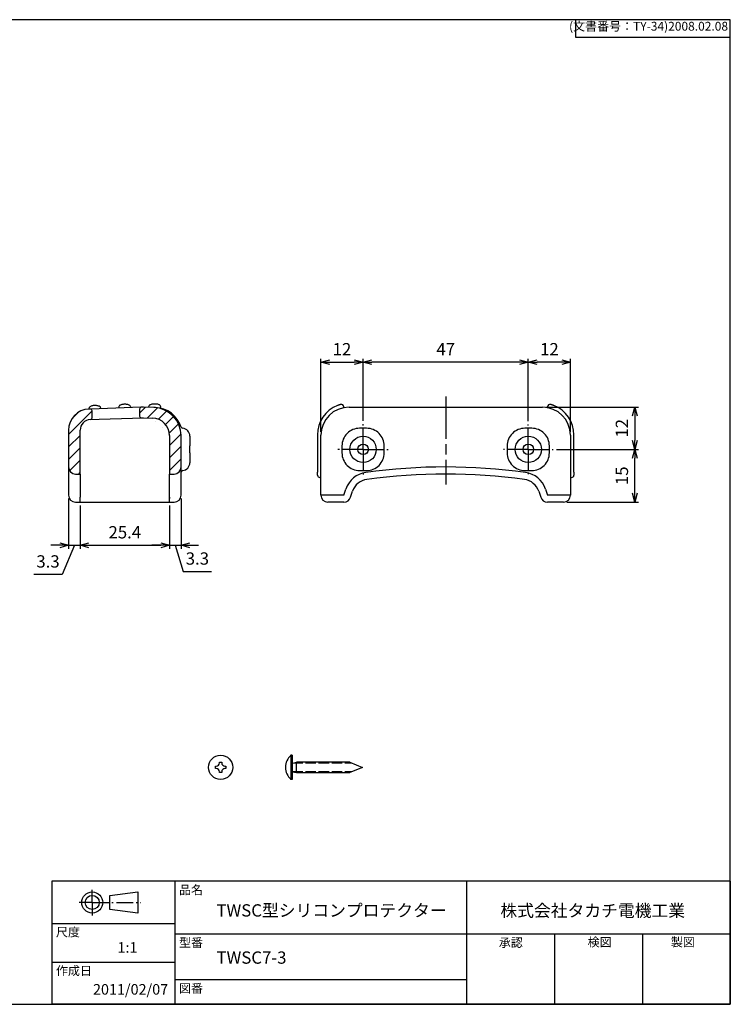
# Model space of a CAD drawing. Units: millimetres. Extents: x 0 to 403, y 0 to 280.
# Drawn here: x 201 to 403, y 0 to 280 of the extents above; entities that cross this region are included whole.
import ezdxf
from ezdxf.enums import TextEntityAlignment as Align

# ---------------------------------------------------------------- set-up
doc = ezdxf.new("R2010")
doc.units = ezdxf.units.MM
for name, pattern in [('AM_ISO02W050x2', [3.75, 3, -0.75]), ('AM_ISO08W050', [18, 12, -1.5, 3, -1.5]), ('AM_ISO08W050x2', [9, 6, -0.75, 1.5, -0.75]), ('gen7a', [6.875, 4.75, -0.875, 0.375, -0.875])]:
    doc.linetypes.add(name, pattern=pattern)
doc.layers.add('7A', color=4, linetype='gen7a')
doc.layers.add('RAHM2', color=1, linetype='Continuous')
for name, color, linetype, lineweight in [('AM_5', 3, 'Continuous', 25), ('AM_7', 4, 'AM_ISO08W050', 25), ('AM_8', 1, 'Continuous', 25), ('ｼﾘｺﾝﾌﾟﾛﾃｸﾀｰ', 7, 'Continuous', 25), ('ﾋﾞｽ', 8, 'Continuous', 25), ('ﾋﾞｽ0', 8, 'AM_ISO02W050x2', 13)]:
    doc.layers.add(name, color=color, linetype=linetype, lineweight=lineweight)
doc.styles.get("Standard").update_dxf_attribs({"font": 'ISOCP.SHX', "bigfont": 'EXTFONT.SHX'})
doc.dimstyles.new('AM_ISO$0', dxfattribs={"dimtxt": 3.5, "dimasz": 2.5, "dimexe": 1, "dimexo": 1, "dimgap": 1.5, "dimtad": 1, "dimdsep": 46, "dimtxsty": 'Standard', "dimblk": 'OPEN30', "dimcen": 0, "dimclrd": 3, "dimclre": 3, "dimclrt": 2, "dimadec": 0, "dimazin": 2, "dimtp": 0.1, "dimtm": 0.1, "dimtfac": 0.71, "dimtmove": 0, "dimatfit": 3, "dimldrblk": 'OPEN30', "dimfxl": 0, "dimlwd": -1, "dimlwe": -1, "dimarcsym": 0})
pattern_1 = [(45, (-407.2064, -25.083), (-1.767767, 1.767767), [])]

# ---------------------------------------------------------------- blocks, each defined once
blk = doc.blocks.new('TK-A3')
for p, q in [((359, 280), (359, 275)), ((359, 275), (403, 275))]:
    blk.add_line(p, q)
blk.add_lwpolyline([(0, 0), (403, 0), (403, 280), (0, 280)], close=True)
at = {"insert": (402.36, 276.11), "char_height": 2.5, "width": 43.0784, "attachment_point": 9}
blk.add_mtext('(文書番号：TY-34)2008.02.08', dxfattribs=at)
blk = doc.blocks.new('TK-仕様書')
for p, q in [((0, 35), (-193, 35)), ((-193, 35), (-193, 0)), ((-158, 35), (-158, 0)), ((-75, 35), (-75, 0)), ((0, 35), (0, 0)), ((-176.49, 30.96), (-168.49, 31.96)), ((-176.49, 26.96), (-176.49, 30.96)), ((-168.49, 31.96), (-168.49, 25.96)), ((-168.49, 25.96), (-176.49, 26.96)), ((-193, 23), (-158, 23)), ((-158, 20), (0, 20)), ((-50, 20), (-50, 0)), ((-25, 20), (-25, 0)), ((-193, 12), (-158, 12)), ((-75, 7), (-158, 7)), ((0, 0), (-193, 0))]:
    blk.add_line(p, q)
for radius in [3, 2]:
    blk.add_circle((-181.49, 28.96), radius)
at = {"layer": '7A'}
for q in [(-181.49, 32.53), (-185.21, 28.96), (-181.49, 25.25), (-167.71, 28.96)]:
    blk.add_line((-181.49, 28.96), q, dxfattribs=at)
at = {"insert": (-39.13, 26.64), "char_height": 3.5, "width": 60, "attachment_point": 5}
blk.add_mtext('\\fＭＳ ゴシック|b0|i0|c128|p49;株式会社タカチ電機工業', dxfattribs=at)
for tag, p, height in [('品名', (-146.16, 24.95), 3.5), ('型番', (-146.14, 11.54), 3.5), ('GEN-TITLE-DAT', (-181.27, 2.75), 3), ('図番', (-146.45, 2.06), 3)]:
    blk.add_attdef(tag, p, '', height=height)
for tag, height, p in [('GEN-TITLE-SCA', 3, (-171.46, 15.79)), ('承認', 3, (-62.5, 7.73)), ('検図', 3.5, (-37.5, 7.73)), ('製図', 3.5, (-12.5, 7.73))]:
    blk.add_attdef(tag, text='', height=height).set_placement(p, align=Align.MIDDLE)
at = {"layer": 'RAHM2', "char_height": 2.5}
for s, insert, width, attachment_point in [('品名', (-156.8, 33.8), 90, 1), ('尺度', (-191.8, 21.8), 20, 1), ('型番', (-156.8, 18.8), 90, 1), ('承認', (-62.43, 18.8), 17, 2), ('検図', (-37.17, 18.93), 17, 2), ('製図', (-13.5, 18.96), 17, 2), ('作成日', (-191.8, 10.8), 60, 1), ('図番', (-156.8, 5.8), 90, 1)]:
    blk.add_mtext(s, dxfattribs=dict(at, insert=insert, width=width, attachment_point=attachment_point))
blk = doc.blocks.new('_Open30')
at = {"color": 0, "linetype": 'ByBlock', "lineweight": -2}
for p, q in [((-1, 0.27), (0, 0)), ((0, 0), (-1, -0.27)), ((0, 0), (-1, 0))]:
    blk.add_line(p, q, dxfattribs=at)
blk = doc.blocks.new('*D21')
at = {"layer": 'AM_5', "color": 3}
for p, q in [((286.55, 162.81), (286.55, 183.59)), ((289.05, 182.59), (296.05, 182.59)), ((298.55, 165.97), (298.55, 183.59))]:
    blk.add_line(p, q, dxfattribs=at)
at = {"layer": 'Defpoints', "color": 0}
for p in [(298.55, 182.59), (298.55, 164.97), (286.55, 161.81)]:
    blk.add_point(p, dxfattribs=at)
at = {"layer": 'AM_5', "color": 3, "xscale": 2.5, "yscale": 2.5, "zscale": 2.5, "rotation": 180}
blk.add_blockref('_Open30', (286.55, 182.59), dxfattribs=at)
at = {"layer": 'AM_5', "color": 3, "xscale": 2.5, "yscale": 2.5, "zscale": 2.5}
blk.add_blockref('_Open30', (298.55, 182.59), dxfattribs=at)
at = {"layer": 'AM_5', "color": 2, "insert": (292.55, 185.84), "char_height": 3.5, "attachment_point": 5}
blk.add_mtext('12', dxfattribs=at)
blk = doc.blocks.new('*D22')
at = {"layer": 'AM_5', "color": 3}
for p, q in [((298.55, 165.97), (298.55, 183.59)), ((343.05, 182.59), (301.05, 182.59)), ((345.55, 165.87), (345.55, 183.59))]:
    blk.add_line(p, q, dxfattribs=at)
at = {"layer": 'Defpoints', "color": 0}
for p in [(298.55, 182.59), (298.55, 164.97), (345.55, 164.87)]:
    blk.add_point(p, dxfattribs=at)
at = {"layer": 'AM_5', "color": 3, "xscale": 2.5, "yscale": 2.5, "zscale": 2.5, "rotation": 180}
blk.add_blockref('_Open30', (298.55, 182.59), dxfattribs=at)
at = {"layer": 'AM_5', "color": 3, "xscale": 2.5, "yscale": 2.5, "zscale": 2.5}
blk.add_blockref('_Open30', (345.55, 182.59), dxfattribs=at)
at = {"layer": 'AM_5', "color": 2, "insert": (322.05, 185.84), "char_height": 3.5, "attachment_point": 5}
blk.add_mtext('47', dxfattribs=at)
blk = doc.blocks.new('*D23')
at = {"layer": 'AM_5', "color": 3}
for p, q in [((345.55, 165.87), (345.55, 183.59)), ((355.05, 182.59), (348.05, 182.59)), ((357.55, 162.81), (357.55, 183.59))]:
    blk.add_line(p, q, dxfattribs=at)
at = {"layer": 'Defpoints', "color": 0}
for p in [(345.55, 182.59), (345.55, 164.87), (357.55, 161.81)]:
    blk.add_point(p, dxfattribs=at)
at = {"layer": 'AM_5', "color": 3, "xscale": 2.5, "yscale": 2.5, "zscale": 2.5, "rotation": 180}
blk.add_blockref('_Open30', (345.55, 182.59), dxfattribs=at)
at = {"layer": 'AM_5', "color": 3, "xscale": 2.5, "yscale": 2.5, "zscale": 2.5}
blk.add_blockref('_Open30', (357.55, 182.59), dxfattribs=at)
at = {"layer": 'AM_5', "color": 2, "insert": (351.55, 185.84), "char_height": 3.5, "attachment_point": 5}
blk.add_mtext('12', dxfattribs=at)
blk = doc.blocks.new('*D24')
at = {"layer": 'AM_5', "color": 3}
for p, q in [((350.55, 169.81), (376.87, 169.81)), ((375.87, 167.31), (375.87, 160.31)), ((353.61, 157.81), (376.87, 157.81))]:
    blk.add_line(p, q, dxfattribs=at)
at = {"layer": 'Defpoints', "color": 0}
for p in [(349.55, 169.81), (352.61, 157.81), (375.87, 157.81)]:
    blk.add_point(p, dxfattribs=at)
at = {"layer": 'AM_5', "color": 3, "xscale": 2.5, "yscale": 2.5, "zscale": 2.5}
for p, rotation in [((375.87, 169.81), 90), ((375.87, 157.81), 270)]:
    blk.add_blockref('_Open30', p, dxfattribs=dict(at, rotation=rotation))
at = {"layer": 'AM_5', "color": 2, "insert": (372.62, 163.81), "char_height": 3.5, "attachment_point": 5, "rotation": 90}
blk.add_mtext('12', dxfattribs=at)
blk = doc.blocks.new('*D25')
at = {"layer": 'AM_5', "color": 3}
for p, q in [((353.61, 157.81), (376.87, 157.81)), ((375.87, 145.31), (375.87, 155.31)), ((356.55, 142.81), (376.87, 142.81))]:
    blk.add_line(p, q, dxfattribs=at)
at = {"layer": 'Defpoints', "color": 0}
for p in [(352.61, 157.81), (375.87, 157.81), (355.55, 142.81)]:
    blk.add_point(p, dxfattribs=at)
at = {"layer": 'AM_5', "color": 3, "xscale": 2.5, "yscale": 2.5, "zscale": 2.5}
for p, rotation in [((375.87, 157.81), 90), ((375.87, 142.81), 270)]:
    blk.add_blockref('_Open30', p, dxfattribs=dict(at, rotation=rotation))
at = {"layer": 'AM_5', "color": 2, "insert": (372.62, 150.31), "char_height": 3.5, "attachment_point": 5, "rotation": 90}
blk.add_mtext('15', dxfattribs=at)
blk = doc.blocks.new('*D31')
at = {"layer": 'AM_5', "color": 3}
for p, q in [((214.78, 143.81), (214.78, 129.53)), ((218.08, 141.81), (218.08, 129.53)), ((212.28, 130.53), (209.78, 130.53)), ((216.43, 130.53), (212.96, 122.24)), ((214.78, 130.53), (218.08, 130.53)), ((214.78, 130.53), (218.08, 130.53)), ((220.58, 130.53), (223.08, 130.53)), ((212.96, 122.24), (204.91, 122.24))]:
    blk.add_line(p, q, dxfattribs=at)
at = {"layer": 'Defpoints', "color": 0}
for p in [(214.78, 144.81), (218.08, 142.81), (218.08, 130.53)]:
    blk.add_point(p, dxfattribs=at)
at = {"layer": 'AM_5', "color": 3, "xscale": 2.5, "yscale": 2.5, "zscale": 2.5}
blk.add_blockref('_Open30', (214.78, 130.53), dxfattribs=at)
at = {"layer": 'AM_5', "color": 3, "xscale": 2.5, "yscale": 2.5, "zscale": 2.5, "rotation": 180}
blk.add_blockref('_Open30', (218.08, 130.53), dxfattribs=at)
at = {"layer": 'AM_5', "color": 2, "insert": (208.93, 125.49), "char_height": 3.5, "attachment_point": 5}
blk.add_mtext('3.3', dxfattribs=at)
blk = doc.blocks.new('*D32')
at = {"layer": 'AM_5', "color": 3}
for p, q in [((218.08, 141.81), (218.08, 129.53)), ((243.48, 141.81), (243.48, 129.53)), ((220.58, 130.53), (240.98, 130.53))]:
    blk.add_line(p, q, dxfattribs=at)
at = {"layer": 'Defpoints', "color": 0}
for p in [(218.08, 142.81), (243.48, 142.81), (243.48, 130.53)]:
    blk.add_point(p, dxfattribs=at)
at = {"layer": 'AM_5', "color": 3, "xscale": 2.5, "yscale": 2.5, "zscale": 2.5, "rotation": 180}
blk.add_blockref('_Open30', (218.08, 130.53), dxfattribs=at)
at = {"layer": 'AM_5', "color": 3, "xscale": 2.5, "yscale": 2.5, "zscale": 2.5}
blk.add_blockref('_Open30', (243.48, 130.53), dxfattribs=at)
at = {"layer": 'AM_5', "color": 2, "insert": (230.78, 133.78), "char_height": 3.5, "attachment_point": 5}
blk.add_mtext('25.4', dxfattribs=at)
blk = doc.blocks.new('*D33')
at = {"layer": 'AM_5', "color": 3}
for p, q in [((246.78, 143.81), (246.78, 129.53)), ((243.48, 141.81), (243.48, 129.53)), ((240.98, 130.53), (238.48, 130.53)), ((243.48, 130.53), (246.78, 130.53)), ((243.48, 130.53), (246.78, 130.53)), ((245.13, 130.53), (247.39, 123.07)), ((249.28, 130.53), (251.78, 130.53)), ((247.39, 123.07), (255.44, 123.07))]:
    blk.add_line(p, q, dxfattribs=at)
at = {"layer": 'Defpoints', "color": 0}
for p in [(243.48, 142.81), (246.78, 144.81), (246.78, 130.53)]:
    blk.add_point(p, dxfattribs=at)
at = {"layer": 'AM_5', "color": 3, "xscale": 2.5, "yscale": 2.5, "zscale": 2.5}
blk.add_blockref('_Open30', (243.48, 130.53), dxfattribs=at)
at = {"layer": 'AM_5', "color": 3, "xscale": 2.5, "yscale": 2.5, "zscale": 2.5, "rotation": 180}
blk.add_blockref('_Open30', (246.78, 130.53), dxfattribs=at)
at = {"layer": 'AM_5', "color": 2, "insert": (251.42, 126.32), "char_height": 3.5, "attachment_point": 5}
blk.add_mtext('3.3', dxfattribs=at)

msp = doc.modelspace()

# ---------------------------------------------------------------- hatches: boundary and pattern name
at = {"layer": 'AM_8'}
h = msp.add_hatch(dxfattribs=at)
h.set_pattern_fill('_U', color=256, scale=2.5, angle=45, style=0, pattern_type=0)
h.set_pattern_definition(pattern_1)
edge = h.paths.add_edge_path()
edge.add_line((220.976, 166.275), (220.998, 166.276))
edge.add_arc((220.98, 166.776), 0.5, 272, 360)
edge.add_line((221.48, 166.776), (221.48, 168.777))
edge.add_arc((220.98, 168.777), 0.5, 0, 92)
edge.add_line((220.963, 169.277), (220.571, 169.263))
edge.add_arc((220.78, 163.267), 6, 92, 180)
edge.add_line((214.78, 163.267), (214.78, 152.801))
edge.add_arc((216.78, 152.801), 2, 180, 270)
edge.add_line((216.78, 150.801), (218.08, 150.801))
edge.add_line((218.08, 150.801), (218.08, 163.277))
edge.add_arc((221.08, 163.277), 3, 92, 180, ccw=False)
h = msp.add_hatch(dxfattribs=at)
h.set_pattern_fill('_U', color=256, scale=2.5, angle=45, style=0, pattern_type=0)
h.set_pattern_definition(pattern_1)
edge = h.paths.add_edge_path()
edge.add_arc((236.13, 169.606), 0.2, 88, 92)
edge.add_line((236.123, 169.806), (235.463, 169.783))
edge.add_arc((235.48, 169.283), 0.5, 92, 180)
edge.add_line((234.98, 169.283), (234.98, 167.282))
edge.add_arc((235.48, 167.282), 0.5, 180, 272)
edge.add_line((235.498, 166.783), (236.123, 166.804))
edge.add_arc((236.13, 166.605), 0.2, 88, 92, ccw=False)
edge.add_line((236.137, 166.804), (238.655, 166.716))
edge.add_arc((238.48, 161.72), 5, 0, 88, ccw=False)
edge.add_line((243.48, 161.72), (243.48, 150.801))
edge.add_line((243.48, 150.801), (244.78, 150.801))
edge.add_arc((244.78, 152.801), 2, 270, 360)
edge.add_line((246.78, 152.801), (246.78, 161.709))
edge.add_arc((238.78, 161.709), 8, 0, 88)
edge.add_line((239.059, 169.704), (236.137, 169.806))

# ---------------------------------------------------------------- linework, layer by layer
at = {"layer": 'AM_7'}
msp.add_line((322.048, 172.806), (322.043, 147.801), dxfattribs=at)
at = {"layer": 'AM_7', "linetype": 'AM_ISO08W050x2'}
for p, q in [((298.548, 157.806), (298.548, 164.965)), ((345.548, 157.806), (345.548, 164.871)), ((298.548, 157.806), (291.389, 157.806)), ((298.548, 157.806), (305.707, 157.806)), ((298.548, 157.806), (298.548, 150.648)), ((345.548, 157.806), (338.483, 157.806)), ((345.548, 157.806), (352.612, 157.806)), ((345.548, 157.806), (345.548, 150.742))]:
    msp.add_line(p, q, dxfattribs=at)
at = {"layer": 'ｼﾘｺﾝﾌﾟﾛﾃｸﾀｰ'}
for p, q in [((220.963, 169.277), (220.571, 169.263)), ((223.463, 169.364), (220.963, 169.277)), ((221.48, 166.776), (221.48, 168.777)), ((222.53, 170.267), (222.03, 170.267)), ((232.963, 169.696), (223.463, 169.364)), ((229.03, 169.633), (229.03, 169.559)), ((231.03, 170.624), (230.53, 170.624)), ((235.463, 169.783), (232.963, 169.696)), ((234.98, 169.283), (234.98, 167.282)), ((236.123, 169.806), (235.463, 169.783)), ((239.059, 169.704), (236.137, 169.806)), ((239.53, 170.708), (239.03, 170.708)), ((239.468, 169.69), (239.059, 169.704)), ((241.03, 169.48), (241.03, 169.736)), ((293.048, 169.784), (293.048, 169.891)), ((294.548, 169.806), (349.548, 169.806)), ((351.048, 169.891), (351.048, 169.784)), ((220.976, 166.275), (220.998, 166.276)), ((220.998, 166.276), (223.498, 166.364)), ((223.498, 166.364), (232.998, 166.695)), ((232.998, 166.695), (235.498, 166.783)), ((235.498, 166.783), (236.123, 166.804)), ((236.137, 166.804), (238.655, 166.716)), ((214.78, 163.267), (214.78, 144.806)), ((218.08, 150.801), (218.08, 163.277)), ((243.48, 161.72), (243.48, 150.801)), ((246.78, 144.806), (246.78, 161.709)), ((249.28, 161.606), (249.28, 158.806)), ((285.588, 161.899), (285.588, 151.306)), ((286.548, 144.806), (286.548, 161.806)), ((357.548, 161.806), (357.548, 144.806)), ((358.508, 151.306), (358.508, 161.899)), ((249.28, 156.806), (249.28, 158.806)), ((249.28, 156.806), (249.28, 154.006)), ((246.78, 151.244), (246.78, 151.335)), ((285.588, 150.506), (285.588, 151.306)), ((358.508, 151.306), (358.508, 150.506)), ((216.78, 150.801), (218.08, 150.801)), ((218.08, 150.801), (218.08, 149.263)), ((218.08, 149.263), (218.08, 145.892)), ((243.48, 150.801), (244.78, 150.801)), ((243.48, 149.263), (243.48, 150.801)), ((243.48, 142.806), (243.48, 150.801)), ((286.288, 149.806), (286.448, 149.806)), ((357.648, 149.806), (357.808, 149.806)), ((218.08, 145.892), (218.08, 144.174)), ((243.48, 144.174), (243.48, 145.892)), ((293.106, 144.806), (293.679, 146.524)), ((295.004, 144.174), (295.576, 145.892)), ((348.522, 145.88), (349.09, 144.174)), ((350.419, 146.512), (350.988, 144.806)), ((216.78, 142.806), (244.78, 142.806)), ((218.08, 142.806), (218.08, 144.174)), ((243.48, 144.174), (243.48, 143.8)), ((293.087, 144.806), (286.548, 144.806)), ((293.087, 142.806), (288.548, 142.806)), ((293.087, 142.806), (293.106, 142.806)), ((350.988, 142.806), (351.008, 142.806)), ((357.548, 144.806), (351.008, 144.806)), ((355.548, 142.806), (351.008, 142.806))]:
    msp.add_line(p, q, dxfattribs=at)
at = {"layer": 'ｼﾘｺﾝﾌﾟﾛﾃｸﾀｰ', "flags": 128}
for points in [[(222.03, 170.267), (221.818, 170.259), (221.609, 170.236), (221.402, 170.193), (221.196, 170.127), (220.988, 170.023), (220.883, 169.949), (220.781, 169.856), (220.687, 169.739), (220.607, 169.596), (220.552, 169.433), (220.531, 169.262)], [(224.018, 169.384), (223.976, 169.543), (223.907, 169.686), (223.821, 169.808), (223.726, 169.907), (223.527, 170.05), (223.329, 170.141), (223.132, 170.2), (222.934, 170.238), (222.733, 170.26), (222.53, 170.267)], [(230.53, 170.624), (230.325, 170.617), (230.121, 170.597), (229.92, 170.561), (229.72, 170.505), (229.515, 170.413), (229.409, 170.346), (229.303, 170.258), (229.201, 170.142), (229.112, 169.994), (229.051, 169.82), (229.03, 169.633)], [(232.529, 169.681), (232.498, 169.864), (232.43, 170.031), (232.338, 170.17), (232.236, 170.278), (232.027, 170.423), (231.826, 170.509), (231.63, 170.564), (231.432, 170.598), (231.232, 170.617), (231.03, 170.624)], [(239.03, 170.708), (238.83, 170.702), (238.632, 170.685), (238.437, 170.653), (238.242, 170.602), (238.043, 170.52), (237.937, 170.46), (237.831, 170.379), (237.725, 170.27), (237.629, 170.127), (237.559, 169.951), (237.531, 169.758)], [(241.03, 169.736), (241.007, 169.931), (240.941, 170.11), (240.846, 170.257), (240.74, 170.369), (240.632, 170.453), (240.527, 170.516), (240.324, 170.6), (240.129, 170.652), (239.932, 170.684), (239.732, 170.702), (239.53, 170.708)], [(292.159, 170.565), (292.157, 170.565), (292.151, 170.563), (292.141, 170.56), (292.127, 170.556), (292.11, 170.552), (292.089, 170.545), (292.064, 170.538), (292.036, 170.53), (292.005, 170.521), (291.971, 170.51), (291.934, 170.499), (291.894, 170.487), (291.852, 170.473), (291.807, 170.459), (291.761, 170.444), (291.712, 170.428), (291.663, 170.411), (291.612, 170.393), (291.56, 170.375), (291.507, 170.355), (291.453, 170.336), (291.4, 170.316), (291.345, 170.295), (291.291, 170.274)], [(352.804, 170.274), (352.75, 170.295), (352.695, 170.316), (352.641, 170.336), (352.587, 170.356), (352.534, 170.375), (352.482, 170.393), (352.431, 170.411), (352.382, 170.428), (352.334, 170.444), (352.287, 170.459), (352.243, 170.474), (352.2, 170.487), (352.161, 170.499), (352.124, 170.511), (352.09, 170.521), (352.058, 170.53), (352.031, 170.538), (352.006, 170.546), (351.985, 170.552), (351.968, 170.556), (351.954, 170.56), (351.944, 170.563), (351.939, 170.565), (351.937, 170.565)]]:
    msp.add_lwpolyline(points, dxfattribs=at)
at = {"layer": 'ｼﾘｺﾝﾌﾟﾛﾃｸﾀｰ'}
for points in [[(297.548, 151.806), (299.548, 151.806, 0.4142136), (304.548, 156.806), (304.548, 158.806, 0.4142136), (299.548, 163.806), (297.548, 163.806, 0.4142136), (292.548, 158.806), (292.548, 156.806, 0.4142136)], [(344.548, 151.806), (346.548, 151.806, 0.4142136), (351.548, 156.806), (351.548, 158.806, 0.4142136), (346.548, 163.806), (344.548, 163.806, 0.4142136), (339.548, 158.806), (339.548, 156.806, 0.4142136)]]:
    msp.add_lwpolyline(points, format="xyb", close=True, dxfattribs=at)
for centre, radius in [((298.548, 157.806), 3.75), ((345.548, 157.806), 3.75), ((298.548, 157.806), 1.5), ((345.548, 157.806), 1.5)]:
    msp.add_circle(centre, radius, dxfattribs=at)
for centre, radius, start, end in [((220.78, 163.267), 6, 92, 180), ((220.98, 168.777), 0.5, 0, 92), ((235.48, 169.283), 0.5, 92, 180), ((236.13, 169.606), 0.2, 88, 92), ((238.78, 161.709), 8, 0, 88), ((239.189, 161.695), 8, 17.84152, 88), ((294.588, 161.899), 9, 111.48546, 180), ((294.548, 161.806), 8, 90, 180), ((292.348, 169.891), 0.7, 0, 105.6571), ((293.148, 169.784), 0.1, 180, 279.95383), ((349.548, 161.806), 8, 0, 90), ((350.948, 169.784), 0.1, 260.04617, 0), ((351.748, 169.891), 0.7, 74.3429, 180), ((349.508, 161.899), 9, 0, 68.51454), ((221.08, 163.277), 3, 92, 180), ((220.98, 166.776), 0.5, 272, 0), ((235.48, 167.282), 0.5, 180, 272), ((236.13, 166.605), 0.2, 88, 92), ((238.48, 161.72), 5, 0, 88), ((247.28, 164.299), 0.5, 197.84152, 265.75198), ((247.08, 161.606), 2.2, 0, 85.75198), ((247.08, 154.006), 2.2, 274.24802, 0), ((216.78, 152.801), 2, 180, 270), ((244.78, 152.801), 2, 270, 0), ((247.28, 151.314), 0.5, 94.24802, 180), ((300.32, 144.31), 7, 97.86192, 161.56005), ((322.009, -12.762), 165.562, 82.10876, 97.86192), ((343.778, 144.299), 7, 18.42995, 82.10876), ((286.288, 150.506), 0.7, 180, 270), ((286.448, 149.706), 0.1, 0, 90), ((300.32, 144.31), 5, 97.86192, 161.56005), ((322.009, -12.762), 163.562, 82.10876, 97.86192), ((343.778, 144.299), 5, 18.42995, 82.10876), ((357.648, 149.706), 0.1, 90, 180), ((357.808, 150.506), 0.7, 270, 0), ((216.78, 144.806), 2, 180, 270), ((244.78, 144.806), 2, 270, 0), ((288.548, 144.806), 2, 180, 270), ((293.106, 144.806), 2, 270, 341.56005), ((350.988, 144.806), 2, 198.42995, 270), ((355.548, 144.806), 2, 270, 0)]:
    msp.add_arc(centre, radius, start, end, dxfattribs=at)
at = {"layer": 'ﾋﾞｽ'}
for p, q in [((278.383, 70.837), (278.041, 70.837)), ((278.041, 70.837), (278.041, 63.937)), ((256.569, 67.717), (256.766, 67.717)), ((256.569, 67.057), (256.569, 67.717)), ((257.689, 68.639), (257.689, 68.837)), ((257.689, 68.837), (258.348, 68.837)), ((258.348, 68.837), (258.348, 68.639)), ((259.271, 67.717), (259.469, 67.717)), ((259.469, 67.717), (259.469, 67.057)), ((278.507, 68.617), (279.633, 68.887)), ((279.633, 65.887), (279.633, 68.887)), ((294.762, 68.887), (279.633, 68.887)), ((294.762, 68.887), (298.383, 67.387)), ((298.383, 67.387), (294.762, 65.887)), ((256.766, 67.057), (256.569, 67.057)), ((257.689, 65.937), (257.689, 66.135)), ((258.348, 65.937), (257.689, 65.937)), ((258.348, 66.135), (258.348, 65.937)), ((259.469, 67.057), (259.271, 67.057)), ((278.507, 66.157), (279.633, 65.887)), ((279.633, 65.887), (294.762, 65.887)), ((278.383, 63.937), (278.041, 63.937))]:
    msp.add_line(p, q, dxfattribs=at)
msp.add_lwpolyline([(278.383, 70.837), (278.383, 63.937)], dxfattribs=at)
msp.add_circle((258.019, 67.387), 3.45, dxfattribs=at)
for centre, radius, start, end in [((281.083, 67.387), 4.6, 131.40962, 228.59038), ((256.766, 68.639), 0.923, 270, 0), ((259.271, 68.639), 0.923, 180, 270), ((278.483, 68.714), 0.1, 180, 283.49573), ((256.766, 66.135), 0.923, 0, 90), ((259.271, 66.135), 0.923, 90, 180), ((278.483, 66.06), 0.1, 76.50427, 180)]:
    msp.add_arc(centre, radius, start, end, dxfattribs=at)
at = {"layer": 'ﾋﾞｽ0'}
for p, q in [((278.383, 68.587), (295.486, 68.587)), ((278.383, 66.187), (295.486, 66.187))]:
    msp.add_line(p, q, dxfattribs=at)

# ---------------------------------------------------------------- block references
at = {"lineweight": 0}
msp.add_blockref('TK-A3', (0, 0), dxfattribs=at)
msp.add_blockref('TK-仕様書', (403, 0), dxfattribs=at).add_auto_attribs({'GEN-TITLE-DAT': '2011/02/07', '品名': 'TWSC型シリコンプロテクター', '型番': 'TWSC7-3', 'GEN-TITLE-SCA': '1:1'})

# ---------------------------------------------------------------- dimensions: what is measured, and where the dimension line sits
at = {"layer": 'AM_5'}
for base, p1, p2, override, picture, middle in [((298.548, 182.591), (286.548, 161.806), (298.548, 164.965), {"dimdec": 1, "dimtix": 1}, '*D21', (292.548, 185.842)), ((298.548, 182.591), (345.548, 164.871), (298.548, 164.965), {"dimdec": 1, "dimtp": 0.2, "dimtm": 0.2, "dimtdec": 2, "dimtix": 1, "dimtzin": 8}, '*D22', (322.048, 185.841)), ((345.548, 182.591), (357.548, 161.806), (345.548, 164.871), {"dimdec": 1, "dimtix": 1}, '*D23', (351.548, 185.842)), ((243.48, 130.529), (218.08, 142.806), (243.48, 142.806), {"dimtix": 1}, '*D32', (230.78, 133.78))]:
    dim = msp.add_linear_dim(base=base, p1=p1, p2=p2, dimstyle='AM_ISO$0', override=override, dxfattribs=at)
    dim.commit()
    dim.dimension.update_dxf_attribs({"geometry": picture, "text_midpoint": middle})
for p1, override, picture, middle in [((349.548, 169.806), {"dimdec": 1, "dimtp": 0.2, "dimtm": 0.2, "dimtdec": 2, "dimtix": 1, "dimtzin": 8}, '*D24', (372.615, 163.806)), ((355.548, 142.806), {"dimdec": 1, "dimtix": 1}, '*D25', (372.616, 150.306))]:
    dim = msp.add_linear_dim(base=(375.866, 157.806), p1=p1, p2=(352.612, 157.806), angle=90, dimstyle='AM_ISO$0', override=override, dxfattribs=at)
    dim.commit()
    dim.dimension.update_dxf_attribs({"geometry": picture, "text_midpoint": middle})
dim = msp.add_linear_dim(base=(218.08, 130.529), p1=(214.78, 144.806), p2=(218.08, 142.806), angle=0, dimstyle='AM_ISO$0', override={"dimtix": 1, "dimtmove": 1}, dxfattribs=at)
dim.commit()
dim.dimension.update_dxf_attribs({"geometry": '*D31', "text_midpoint": (211.456, 122.238), "dimtype": 160})
dim = msp.add_linear_dim(base=(246.78, 130.529), p1=(243.48, 142.806), p2=(246.78, 144.806), dimstyle='AM_ISO$0', override={"dimtix": 1, "dimtmove": 1}, dxfattribs=at)
dim.commit()
dim.dimension.update_dxf_attribs({"geometry": '*D33', "text_midpoint": (248.893, 123.067), "dimtype": 160})

doc.saveas('drawing.dxf')
